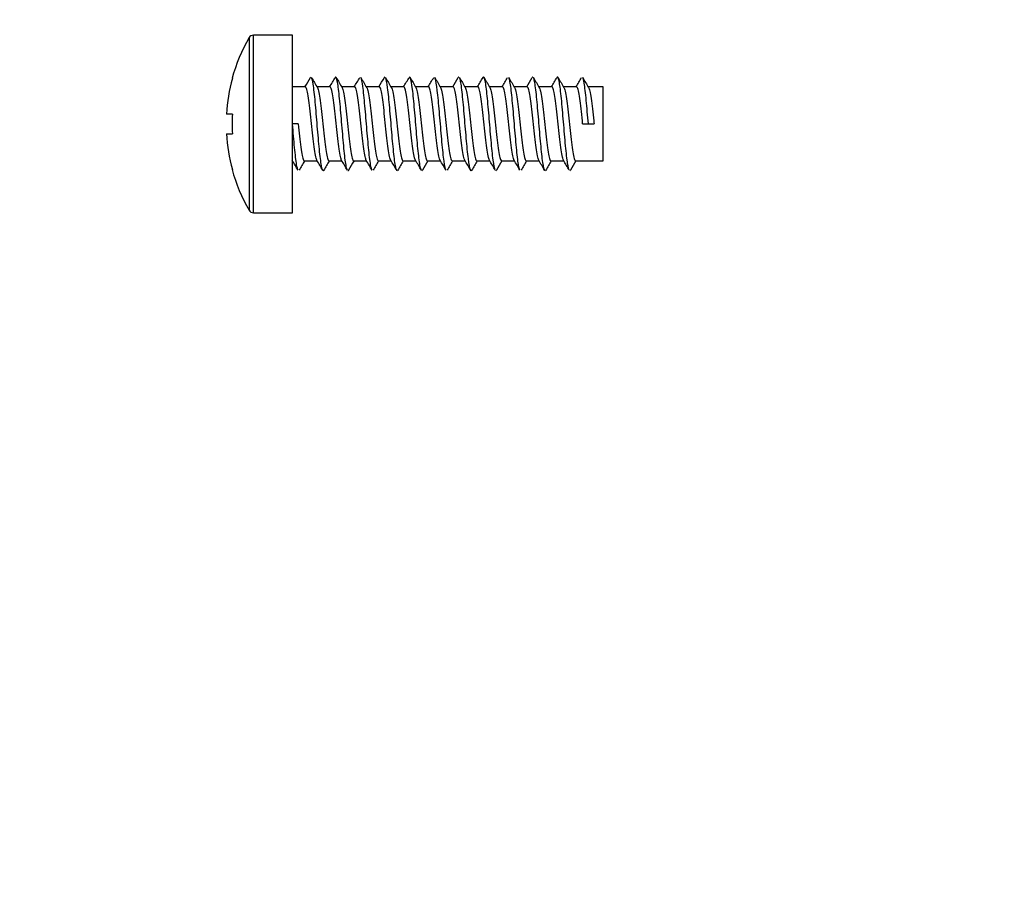
# Model space of a CAD drawing. Units: millimetres. Extents: x -323 to 1516, y 0 to 1781.
# Drawn here: x 463 to 503, y 555 to 590 of the extents above; entities that cross this region are included whole.
import ezdxf
from ezdxf import colors
from ezdxf.entities.mleader import LeaderData, LeaderLine
from ezdxf.math import Vec2, Vec3

# ---------------------------------------------------------------- set-up
doc = ezdxf.new("R2010")
doc.units = ezdxf.units.MM
doc.layers.add('DV1_Défaut', color=7, linetype='Continuous')
doc.layers.add('Défaut', color=7, linetype='Continuous')

# ---------------------------------------------------------------- blocks, each defined once
blk = doc.blocks.new('_DOT')
at = {"color": 0}
blk.add_line((0, 0), (-1, 0), dxfattribs=at)
at = {"color": 0, "const_width": 0.333}
blk.add_lwpolyline([(-0.1665, 0, 1), (0.1665, 0, 1)], format="xyb", close=True, dxfattribs=at)
blk = doc.blocks.new('SE')
at = {"layer": 'DV1_Défaut', "color": 7, "linetype": 'Continuous'}
for p, q in [((472.164, 589.398), (472.164, 582.397)), ((472.337, 582.298), (472.337, 589.498)), ((473.923, 589.498), (472.337, 589.498)), ((473.923, 582.298), (473.923, 589.498)), ((471.484, 587.748), (471.473, 587.748)), ((474.443, 587.398), (473.923, 587.398)), ((475.443, 587.398), (474.918, 587.398)), ((476.443, 587.398), (475.918, 587.398)), ((477.443, 587.398), (476.918, 587.398)), ((478.443, 587.398), (477.918, 587.398)), ((479.443, 587.398), (478.918, 587.398)), ((480.444, 587.398), (479.918, 587.398)), ((481.443, 587.398), (480.918, 587.398)), ((482.444, 587.398), (481.918, 587.398)), ((483.443, 587.398), (482.918, 587.398)), ((484.444, 587.398), (483.918, 587.398)), ((485.443, 587.398), (484.918, 587.398)), ((486.523, 587.398), (485.918, 587.398)), ((486.523, 584.398), (486.523, 587.398)), ((471.484, 586.298), (471.246, 586.298)), ((474.154, 585.898), (473.923, 585.898)), ((485.693, 585.898), (485.923, 585.898)), ((485.923, 585.898), (486.154, 585.898)), ((471.246, 585.498), (471.484, 585.498)), ((473.923, 584.398), (473.929, 584.398)), ((474.403, 584.398), (474.929, 584.398)), ((475.403, 584.398), (475.929, 584.398)), ((476.404, 584.398), (476.929, 584.398)), ((477.403, 584.398), (477.929, 584.398)), ((478.404, 584.398), (478.929, 584.398)), ((479.403, 584.398), (479.929, 584.398)), ((480.403, 584.398), (480.929, 584.398)), ((481.403, 584.398), (481.929, 584.398)), ((482.403, 584.398), (482.929, 584.398)), ((483.403, 584.398), (483.929, 584.398)), ((484.403, 584.398), (484.929, 584.398)), ((485.403, 584.398), (486.523, 584.398)), ((471.484, 584.048), (471.473, 584.048)), ((472.337, 582.298), (473.923, 582.298))]:
    blk.add_line(p, q, dxfattribs=at)
for centre, radius, start, end in [((478.203, 585.898), 6.98, 149.9024, 164.6305), ((472.337, 589.298), 0.2, 90, 149.9024), ((478.203, 585.898), 6.969, 164.6046, 176.7094), ((335.987, 668.168), 160.282, 329.73967, 329.89621), ((612.583, 668.041), 159.546, 210.20405, 210.37357), ((323.932, 675.768), 175.388, 329.74438, 329.88812), ((629.621, 677.404), 178.117, 210.21063, 210.36266), ((327.469, 674.302), 172.457, 329.74047, 329.8866), ((634.857, 679.878), 183.023, 210.21267, 210.36031), ((336.502, 669.633), 163.166, 329.73509, 329.88887), ((619.36, 670.253), 163.924, 210.20806, 210.37305), ((320.484, 679.533), 182.854, 329.74323, 329.88128), ((634.274, 678.395), 180.045, 210.21864, 210.36901), ((328.011, 675.737), 175.303, 329.74014, 329.88391), ((641.295, 681.918), 187.02, 210.22273, 210.36718), ((338.92, 669.964), 163.835, 329.7376, 329.8907), ((623.244, 670.794), 164.959, 210.21595, 210.37987), ((320.536, 681.23), 186.255, 329.74947, 329.88511), ((632.553, 675.649), 174.583, 210.21994, 210.37501), ((326.757, 678.183), 180.21, 329.75012, 329.89025), ((638.108, 678.304), 179.856, 210.22019, 210.37038), ((346.135, 667.486), 158.946, 329.7433, 329.90103), ((624.644, 669.85), 163.102, 210.21231, 210.37812), ((331.578, 676.534), 176.942, 329.75117, 329.89379), ((635.142, 675.391), 174.098, 210.21431, 210.36983), ((335.051, 675.106), 174.086, 329.74707, 329.89205), ((638.637, 676.829), 176.978, 210.21026, 210.36295), ((478.203, 585.898), 6.73, 176.5928, 183.4072), ((478.203, 585.898), 6.969, 183.2906, 195.3954), ((322.114, 495.864), 175.744, 30.10606, 30.25968), ((625.793, 495.741), 175.427, 149.64371, 149.7878), ((325.682, 497.338), 172.783, 30.11007, 30.26663), ((629.192, 494.351), 178.199, 149.64776, 149.78958), ((336.034, 502.771), 161.968, 30.10811, 30.27491), ((614.539, 503.492), 160.072, 149.63992, 149.79679), ((322.649, 494.398), 178.612, 30.11601, 30.2671), ((634.181, 492.597), 181.665, 149.64671, 149.78592), ((328.262, 497.076), 173.278, 30.1157, 30.27178), ((640.283, 489.607), 187.578, 149.646, 149.78088), ((337.444, 501.837), 163.812, 30.11172, 30.27663), ((621.767, 500.996), 164.982, 149.63418, 149.78644), ((319.518, 490.832), 185.705, 30.11853, 30.26385), ((632.819, 495.116), 176.628, 149.63675, 149.77964), ((326.589, 494.369), 178.679, 30.11435, 30.26572), ((640.305, 491.328), 184.139, 149.6398, 149.77709), ((341.351, 502.39), 162.749, 30.10377, 30.26978), ((624.182, 501.33), 164.309, 149.63172, 149.78466), ((325.967, 492.87), 181.699, 30.10843, 30.257), ((633.344, 496.567), 173.758, 149.63711, 149.78237), ((331.266, 495.37), 176.725, 30.10635, 30.25944), ((636.806, 495.138), 176.606, 149.64099, 149.78394), ((348.075, 504.561), 158.439, 30.09984, 30.27037), ((624.681, 502.811), 161.403, 149.63632, 149.79201), ((478.203, 585.898), 6.98, 195.3695, 210.0976), ((472.337, 582.498), 0.2, 210.0976, 270)]:
    blk.add_arc(centre, radius, start, end, dxfattribs=at)
for points in [[(474.673, 587.798), (474.665, 587.798), (474.657, 587.79), (474.649, 587.775)], [(477.673, 587.797), (477.665, 587.797), (477.657, 587.79), (477.649, 587.775)], [(480.673, 587.797), (480.665, 587.797), (480.657, 587.79), (480.648, 587.775)], [(479.197, 584.02), (479.189, 584.005), (479.181, 583.998), (479.173, 583.998)], [(482.197, 584.02), (482.189, 584.006), (482.181, 583.998), (482.173, 583.998)], [(485.197, 584.02), (485.189, 584.005), (485.181, 583.998), (485.173, 583.998)]]:
    blk.add_open_spline(points, degree=3, dxfattribs=at)
for points, knots in [([(475.197, 584.019), (475.192, 584.01), (475.159, 583.97), (475.098, 584.126), (475.014, 584.822), (474.93, 585.81), (474.846, 586.823), (474.769, 587.525), (474.719, 587.735), (474.697, 587.775)], [0, 0, 0, 0, 0.029926, 0.198047, 0.366168, 0.53429, 0.702411, 0.870532, 1, 1, 1, 1]), ([(476.149, 584.02), (476.134, 584.047), (476.091, 584.193), (476.021, 584.749), (475.937, 585.723), (475.853, 586.744), (475.769, 587.536), (475.701, 587.816), (475.661, 587.798), (475.649, 587.776)], [0, 0, 0, 0, 0.087713, 0.25572, 0.423726, 0.591732, 0.759738, 0.927745, 1, 1, 1, 1]), ([(477.149, 584.019), (477.137, 584.041), (477.096, 584.168), (477.028, 584.679), (476.944, 585.636), (476.86, 586.664), (476.778, 587.47), (476.723, 587.73), (476.697, 587.777)], [0, 0, 0, 0, 0.08275, 0.268113, 0.453477, 0.638841, 0.824205, 1, 1, 1, 1]), ([(478.196, 584.018), (478.171, 583.973), (478.117, 584.037), (478.035, 584.611), (477.951, 585.55), (477.867, 586.583), (477.783, 587.43), (477.727, 587.72), (477.698, 587.774), (477.698, 587.775)], [0, 0, 0, 0, 0.155669, 0.323898, 0.492127, 0.660356, 0.828586, 0.996815, 1, 1, 1, 1]), ([(479.148, 584.02), (479.141, 584.034), (479.105, 584.129), (479.042, 584.546), (478.958, 585.464), (478.874, 586.5), (478.79, 587.373), (478.715, 587.794), (478.668, 587.81), (478.649, 587.777)], [0, 0, 0, 0, 0.045462, 0.213612, 0.381763, 0.549914, 0.718065, 0.886216, 1, 1, 1, 1]), ([(480.149, 584.019), (480.144, 584.028), (480.11, 584.108), (480.049, 584.483), (479.965, 585.379), (479.881, 586.416), (479.797, 587.313), (479.736, 587.688), (479.702, 587.767), (479.696, 587.777)], [0, 0, 0, 0, 0.036867, 0.222078, 0.407289, 0.5925, 0.777711, 0.962922, 1, 1, 1, 1]), ([(481.196, 584.019), (481.178, 583.986), (481.131, 584.002), (481.056, 584.423), (480.972, 585.295), (480.888, 586.331), (480.804, 587.25), (480.741, 587.667), (480.705, 587.761), (480.697, 587.775)], [0, 0, 0, 0, 0.11359, 0.281737, 0.449884, 0.618031, 0.786178, 0.954326, 1, 1, 1, 1]), ([(482.148, 584.021), (482.148, 584.022), (482.119, 584.076), (482.063, 584.365), (481.979, 585.213), (481.895, 586.246), (481.811, 587.184), (481.729, 587.759), (481.675, 587.822), (481.649, 587.777)], [0, 0, 0, 0, 0.002971, 0.171204, 0.339437, 0.50767, 0.675903, 0.844136, 1, 1, 1, 1]), ([(483.149, 584.019), (483.123, 584.066), (483.068, 584.326), (482.986, 585.131), (482.902, 586.159), (482.818, 587.116), (482.75, 587.627), (482.709, 587.754), (482.697, 587.776)], [0, 0, 0, 0, 0.175584, 0.3609478, 0.5463117, 0.7316756, 0.9170395, 1, 1, 1, 1]), ([(483.673, 587.798), (483.668, 587.798), (483.659, 587.793), (483.651, 587.78), (483.648, 587.775)], [0, 0, 0, 0, 0.635495, 1, 1, 1, 1]), ([(484.197, 584.019), (484.185, 583.998), (484.145, 583.979), (484.077, 584.26), (483.993, 585.051), (483.909, 586.072), (483.825, 587.046), (483.754, 587.603), (483.712, 587.749), (483.697, 587.775)], [0, 0, 0, 0, 0.072062, 0.240065, 0.408067, 0.57607, 0.744072, 0.912075, 1, 1, 1, 1]), ([(485.148, 584.021), (485.127, 584.061), (485.077, 584.27), (485, 584.973), (484.916, 585.985), (484.832, 586.974), (484.748, 587.67), (484.687, 587.826), (484.654, 587.785), (484.649, 587.776)], [0, 0, 0, 0, 0.129257, 0.297382, 0.465507, 0.633632, 0.801757, 0.969882, 1, 1, 1, 1]), ([(485.923, 585.898), (485.895, 586.232), (485.839, 586.899), (485.764, 587.555), (485.716, 587.742), (485.697, 587.776)], [0, 0, 0, 0, 0.370922, 0.741844, 1, 1, 1, 1]), ([(474.915, 584.422), (474.908, 584.433), (474.901, 584.449), (474.894, 584.469), (474.876, 584.521), (474.858, 584.601), (474.84, 584.703), (474.822, 584.805), (474.804, 584.932), (474.786, 585.073), (474.768, 585.214), (474.75, 585.373), (474.732, 585.537), (474.714, 585.701), (474.696, 585.874), (474.678, 586.042), (474.66, 586.21), (474.642, 586.378), (474.624, 586.531), (474.606, 586.684), (474.588, 586.827), (474.57, 586.947), (474.552, 587.068), (474.534, 587.17), (474.516, 587.244), (474.498, 587.319), (474.48, 587.368), (474.462, 587.387), (474.456, 587.394), (474.45, 587.398), (474.443, 587.398)], [0, 0, 0, 0, 0.044388, 0.044388, 0.044388, 0.158914, 0.158914, 0.158914, 0.273444, 0.273444, 0.273444, 0.387977, 0.387977, 0.387977, 0.502503, 0.502503, 0.502503, 0.617034, 0.617034, 0.617034, 0.731565, 0.731565, 0.731565, 0.846092, 0.846092, 0.846092, 0.960623, 0.960623, 0.960623, 1, 1, 1, 1]), ([(474.933, 587.373), (474.943, 587.355), (474.953, 587.328), (474.963, 587.293), (474.981, 587.23), (475, 587.14), (475.017, 587.029), (475.035, 586.919), (475.053, 586.784), (475.071, 586.637), (475.089, 586.49), (475.107, 586.327), (475.125, 586.161), (475.143, 585.995), (475.162, 585.821), (475.179, 585.654), (475.197, 585.488), (475.215, 585.324), (475.233, 585.176), (475.251, 585.028), (475.269, 584.892), (475.287, 584.779), (475.305, 584.667), (475.324, 584.575), (475.341, 584.51), (475.359, 584.446), (475.377, 584.408), (475.395, 584.4), (475.398, 584.398), (475.401, 584.398), (475.403, 584.398)], [0, 0, 0, 0, 0.065537, 0.065537, 0.065537, 0.180227, 0.180227, 0.180227, 0.294921, 0.294921, 0.294921, 0.409617, 0.409617, 0.409617, 0.524308, 0.524308, 0.524308, 0.639003, 0.639003, 0.639003, 0.753697, 0.753697, 0.753697, 0.868388, 0.868388, 0.868388, 0.983084, 0.983084, 0.983084, 1, 1, 1, 1]), ([(475.915, 584.422), (475.899, 584.449), (475.882, 584.5), (475.866, 584.572), (475.848, 584.651), (475.83, 584.757), (475.812, 584.881), (475.794, 585.005), (475.776, 585.151), (475.758, 585.306), (475.74, 585.461), (475.722, 585.63), (475.704, 585.798), (475.686, 585.967), (475.668, 586.139), (475.65, 586.302), (475.632, 586.464), (475.614, 586.621), (475.596, 586.76), (475.578, 586.898), (475.56, 587.021), (475.542, 587.119), (475.524, 587.217), (475.506, 587.293), (475.488, 587.339), (475.473, 587.378), (475.458, 587.398), (475.443, 587.398)], [0, 0, 0, 0, 0.103974, 0.103974, 0.103974, 0.218439, 0.218439, 0.218439, 0.3329, 0.3329, 0.3329, 0.447362, 0.447362, 0.447362, 0.561828, 0.561828, 0.561828, 0.676287, 0.676287, 0.676287, 0.79075, 0.79075, 0.79075, 0.905216, 0.905216, 0.905216, 1, 1, 1, 1]), ([(475.932, 587.374), (475.933, 587.372), (475.934, 587.37), (475.935, 587.368), (475.953, 587.334), (475.971, 587.271), (475.989, 587.185), (476.007, 587.098), (476.025, 586.985), (476.043, 586.855), (476.061, 586.725), (476.08, 586.574), (476.097, 586.416), (476.115, 586.257), (476.133, 586.087), (476.151, 585.918), (476.169, 585.749), (476.187, 585.577), (476.205, 585.417), (476.223, 585.257), (476.242, 585.105), (476.259, 584.972), (476.277, 584.839), (476.295, 584.722), (476.313, 584.632), (476.331, 584.541), (476.349, 584.474), (476.367, 584.436), (476.379, 584.411), (476.391, 584.398), (476.404, 584.398)], [0, 0, 0, 0, 0.00732, 0.00732, 0.00732, 0.121804, 0.121804, 0.121804, 0.236289, 0.236289, 0.236289, 0.350769, 0.350769, 0.350769, 0.465254, 0.465254, 0.465254, 0.579737, 0.579737, 0.579737, 0.694218, 0.694218, 0.694218, 0.808704, 0.808704, 0.808704, 0.923184, 0.923184, 0.923184, 1, 1, 1, 1]), ([(476.916, 584.421), (476.908, 584.434), (476.9, 584.452), (476.892, 584.476), (476.874, 584.529), (476.856, 584.611), (476.838, 584.715), (476.82, 584.819), (476.802, 584.948), (476.784, 585.09), (476.766, 585.232), (476.748, 585.392), (476.73, 585.557), (476.712, 585.721), (476.694, 585.894), (476.676, 586.062), (476.658, 586.23), (476.64, 586.397), (476.622, 586.549), (476.604, 586.701), (476.586, 586.842), (476.568, 586.962), (476.55, 587.081), (476.532, 587.18), (476.514, 587.253), (476.496, 587.325), (476.478, 587.372), (476.46, 587.39), (476.454, 587.395), (476.449, 587.398), (476.444, 587.398)], [0, 0, 0, 0, 0.050068, 0.050068, 0.050068, 0.164459, 0.164459, 0.164459, 0.278846, 0.278846, 0.278846, 0.393237, 0.393237, 0.393237, 0.507626, 0.507626, 0.507626, 0.622014, 0.622014, 0.622014, 0.736406, 0.736406, 0.736406, 0.850793, 0.850793, 0.850793, 0.965182, 0.965182, 0.965182, 1, 1, 1, 1]), ([(476.931, 587.375), (476.941, 587.359), (476.951, 587.334), (476.961, 587.3), (476.979, 587.24), (476.998, 587.152), (477.015, 587.042), (477.033, 586.933), (477.051, 586.8), (477.069, 586.655), (477.087, 586.509), (477.105, 586.346), (477.123, 586.18), (477.141, 586.015), (477.159, 585.841), (477.177, 585.674), (477.195, 585.507), (477.213, 585.342), (477.231, 585.193), (477.249, 585.044), (477.267, 584.907), (477.285, 584.793), (477.303, 584.678), (477.321, 584.584), (477.339, 584.518), (477.357, 584.452), (477.375, 584.412), (477.393, 584.401), (477.397, 584.399), (477.4, 584.398), (477.403, 584.398)], [0, 0, 0, 0, 0.064298, 0.064298, 0.064298, 0.178595, 0.178595, 0.178595, 0.292895, 0.292895, 0.292895, 0.407191, 0.407191, 0.407191, 0.521488, 0.521488, 0.521488, 0.635789, 0.635789, 0.635789, 0.750084, 0.750084, 0.750084, 0.864382, 0.864382, 0.864382, 0.978683, 0.978683, 0.978683, 1, 1, 1, 1]), ([(477.916, 584.42), (477.899, 584.449), (477.881, 584.504), (477.864, 584.581), (477.846, 584.662), (477.828, 584.77), (477.81, 584.895), (477.792, 585.021), (477.774, 585.168), (477.756, 585.324), (477.738, 585.48), (477.72, 585.649), (477.702, 585.818), (477.684, 585.987), (477.666, 586.159), (477.648, 586.321), (477.63, 586.483), (477.612, 586.639), (477.594, 586.776), (477.576, 586.913), (477.558, 587.034), (477.54, 587.13), (477.522, 587.227), (477.504, 587.3), (477.486, 587.345), (477.472, 587.38), (477.457, 587.398), (477.443, 587.398)], [0, 0, 0, 0, 0.109739, 0.109739, 0.109739, 0.224037, 0.224037, 0.224037, 0.338338, 0.338338, 0.338338, 0.452632, 0.452632, 0.452632, 0.566931, 0.566931, 0.566931, 0.68123, 0.68123, 0.68123, 0.795525, 0.795525, 0.795525, 0.909824, 0.909824, 0.909824, 1, 1, 1, 1]), ([(477.933, 587.371), (477.951, 587.34), (477.969, 587.279), (477.987, 587.195), (478.005, 587.11), (478.023, 586.999), (478.041, 586.87), (478.059, 586.741), (478.077, 586.592), (478.095, 586.434), (478.113, 586.277), (478.131, 586.106), (478.149, 585.938), (478.167, 585.769), (478.185, 585.597), (478.203, 585.436), (478.221, 585.276), (478.239, 585.122), (478.257, 584.988), (478.275, 584.853), (478.293, 584.735), (478.311, 584.643), (478.329, 584.55), (478.347, 584.481), (478.365, 584.441), (478.378, 584.412), (478.391, 584.398), (478.404, 584.398)], [0, 0, 0, 0, 0.114427, 0.114427, 0.114427, 0.2292781, 0.2292781, 0.2292781, 0.3441328, 0.3441328, 0.3441328, 0.4589906, 0.4589906, 0.4589906, 0.5738418, 0.5738418, 0.5738418, 0.6886974, 0.6886974, 0.6886974, 0.8035539, 0.8035539, 0.8035539, 0.9184056, 0.9184056, 0.9184056, 1, 1, 1, 1]), ([(478.914, 584.423), (478.906, 584.437), (478.898, 584.457), (478.89, 584.482), (478.872, 584.538), (478.854, 584.622), (478.836, 584.728), (478.818, 584.833), (478.8, 584.963), (478.782, 585.107), (478.764, 585.25), (478.746, 585.411), (478.728, 585.576), (478.71, 585.741), (478.692, 585.914), (478.674, 586.082), (478.656, 586.249), (478.638, 586.416), (478.62, 586.567), (478.602, 586.718), (478.584, 586.858), (478.566, 586.975), (478.548, 587.093), (478.53, 587.191), (478.512, 587.261), (478.494, 587.332), (478.476, 587.376), (478.458, 587.392), (478.453, 587.396), (478.448, 587.398), (478.444, 587.398)], [0, 0, 0, 0, 0.051602, 0.051602, 0.051602, 0.166354, 0.166354, 0.166354, 0.2811, 0.2811, 0.2811, 0.395849, 0.395849, 0.395849, 0.510601, 0.510601, 0.510601, 0.625346, 0.625346, 0.625346, 0.740096, 0.740096, 0.740096, 0.854848, 0.854848, 0.854848, 0.969593, 0.969593, 0.969593, 1, 1, 1, 1]), ([(478.932, 587.374), (478.941, 587.359), (478.95, 587.336), (478.959, 587.307), (478.977, 587.249), (478.995, 587.163), (479.013, 587.055), (479.031, 586.948), (479.049, 586.816), (479.067, 586.672), (479.085, 586.527), (479.103, 586.365), (479.121, 586.2), (479.139, 586.035), (479.157, 585.861), (479.175, 585.694), (479.193, 585.527), (479.211, 585.361), (479.229, 585.211), (479.247, 585.061), (479.265, 584.922), (479.283, 584.806), (479.301, 584.69), (479.319, 584.594), (479.337, 584.526), (479.355, 584.458), (479.373, 584.415), (479.391, 584.402), (479.395, 584.399), (479.399, 584.398), (479.403, 584.398)], [0, 0, 0, 0, 0.058255, 0.058255, 0.058255, 0.172744, 0.172744, 0.172744, 0.287234, 0.287234, 0.287234, 0.40172, 0.40172, 0.40172, 0.51621, 0.51621, 0.51621, 0.630698, 0.630698, 0.630698, 0.745184, 0.745184, 0.745184, 0.859675, 0.859675, 0.859675, 0.974161, 0.974161, 0.974161, 1, 1, 1, 1]), ([(479.915, 584.421), (479.897, 584.451), (479.88, 584.509), (479.862, 584.591), (479.844, 584.674), (479.826, 584.783), (479.808, 584.91), (479.79, 585.038), (479.772, 585.186), (479.754, 585.342), (479.736, 585.499), (479.718, 585.669), (479.7, 585.838), (479.682, 586.007), (479.664, 586.179), (479.646, 586.34), (479.628, 586.501), (479.61, 586.656), (479.592, 586.792), (479.574, 586.927), (479.556, 587.047), (479.538, 587.142), (479.52, 587.236), (479.502, 587.307), (479.484, 587.35), (479.47, 587.382), (479.457, 587.398), (479.443, 587.398)], [0, 0, 0, 0, 0.113301, 0.113301, 0.113301, 0.227716, 0.227716, 0.227716, 0.342135, 0.342135, 0.342135, 0.45655, 0.45655, 0.45655, 0.570966, 0.570966, 0.570966, 0.685385, 0.685385, 0.685385, 0.799799, 0.799799, 0.799799, 0.914216, 0.914216, 0.914216, 1, 1, 1, 1]), ([(479.932, 587.374), (479.949, 587.345), (479.967, 587.287), (479.985, 587.205), (480.003, 587.122), (480.021, 587.012), (480.039, 586.885), (480.057, 586.758), (480.075, 586.61), (480.093, 586.453), (480.111, 586.296), (480.129, 586.126), (480.147, 585.958), (480.165, 585.789), (480.183, 585.617), (480.201, 585.455), (480.219, 585.294), (480.237, 585.139), (480.255, 585.004), (480.273, 584.868), (480.291, 584.748), (480.309, 584.654), (480.327, 584.559), (480.345, 584.488), (480.363, 584.446), (480.377, 584.414), (480.39, 584.398), (480.403, 584.398)], [0, 0, 0, 0, 0.113525, 0.113525, 0.113525, 0.227911, 0.227911, 0.227911, 0.342301, 0.342301, 0.342301, 0.456687, 0.456687, 0.456687, 0.571074, 0.571074, 0.571074, 0.685465, 0.685465, 0.685465, 0.799849, 0.799849, 0.799849, 0.914237, 0.914237, 0.914237, 1, 1, 1, 1]), ([(480.915, 584.422), (480.906, 584.437), (480.897, 584.459), (480.888, 584.489), (480.87, 584.547), (480.852, 584.633), (480.834, 584.74), (480.816, 584.848), (480.798, 584.979), (480.78, 585.124), (480.762, 585.268), (480.744, 585.43), (480.726, 585.595), (480.708, 585.761), (480.69, 585.934), (480.672, 586.102), (480.654, 586.269), (480.636, 586.435), (480.618, 586.585), (480.6, 586.735), (480.582, 586.873), (480.564, 586.989), (480.546, 587.105), (480.528, 587.201), (480.51, 587.269), (480.492, 587.338), (480.474, 587.38), (480.456, 587.393), (480.452, 587.396), (480.448, 587.398), (480.444, 587.398)], [0, 0, 0, 0, 0.057998, 0.057998, 0.057998, 0.172519, 0.172519, 0.172519, 0.287041, 0.287041, 0.287041, 0.401557, 0.401557, 0.401557, 0.516078, 0.516078, 0.516078, 0.630598, 0.630598, 0.630598, 0.745115, 0.745115, 0.745115, 0.859637, 0.859637, 0.859637, 0.974155, 0.974155, 0.974155, 1, 1, 1, 1]), ([(480.933, 587.372), (480.941, 587.358), (480.949, 587.339), (480.957, 587.313), (480.975, 587.258), (480.993, 587.173), (481.011, 587.068), (481.029, 586.962), (481.047, 586.832), (481.065, 586.689), (481.083, 586.545), (481.101, 586.384), (481.119, 586.22), (481.137, 586.055), (481.155, 585.881), (481.173, 585.714), (481.191, 585.546), (481.209, 585.38), (481.227, 585.229), (481.245, 585.078), (481.263, 584.937), (481.281, 584.82), (481.299, 584.703), (481.317, 584.605), (481.335, 584.534), (481.353, 584.464), (481.371, 584.419), (481.389, 584.404), (481.394, 584.4), (481.398, 584.398), (481.403, 584.398)], [0, 0, 0, 0, 0.0518499, 0.0518499, 0.0518499, 0.1665715, 0.1665715, 0.1665715, 0.2812873, 0.2812873, 0.2812873, 0.3960059, 0.3960059, 0.3960059, 0.510728, 0.510728, 0.510728, 0.6254434, 0.6254434, 0.6254434, 0.7401629, 0.7401629, 0.7401629, 0.8548845, 0.8548845, 0.8548845, 0.9696002, 0.9696002, 0.9696002, 1, 1, 1, 1]), ([(481.913, 584.424), (481.895, 584.456), (481.878, 584.516), (481.86, 584.601), (481.842, 584.686), (481.824, 584.797), (481.806, 584.925), (481.788, 585.054), (481.77, 585.203), (481.752, 585.361), (481.734, 585.519), (481.716, 585.689), (481.698, 585.858), (481.68, 586.027), (481.662, 586.198), (481.644, 586.359), (481.626, 586.52), (481.608, 586.674), (481.59, 586.808), (481.572, 586.942), (481.554, 587.06), (481.536, 587.153), (481.518, 587.245), (481.499, 587.314), (481.482, 587.355), (481.469, 587.383), (481.456, 587.398), (481.443, 587.398)], [0, 0, 0, 0, 0.114193, 0.114193, 0.114193, 0.229075, 0.229075, 0.229075, 0.34396, 0.34396, 0.34396, 0.458848, 0.458848, 0.458848, 0.57373, 0.57373, 0.57373, 0.688616, 0.688616, 0.688616, 0.803503, 0.803503, 0.803503, 0.918385, 0.918385, 0.918385, 1, 1, 1, 1]), ([(481.931, 587.375), (481.948, 587.347), (481.966, 587.292), (481.983, 587.214), (482.001, 587.133), (482.019, 587.026), (482.037, 586.9), (482.055, 586.774), (482.073, 586.627), (482.091, 586.471), (482.109, 586.315), (482.127, 586.146), (482.145, 585.978), (482.163, 585.809), (482.181, 585.636), (482.199, 585.474), (482.217, 585.313), (482.235, 585.157), (482.253, 585.02), (482.271, 584.883), (482.289, 584.761), (482.307, 584.665), (482.325, 584.569), (482.343, 584.495), (482.361, 584.451), (482.375, 584.416), (482.389, 584.398), (482.404, 584.398)], [0, 0, 0, 0, 0.109978, 0.109978, 0.109978, 0.224245, 0.224245, 0.224245, 0.338515, 0.338515, 0.338515, 0.452778, 0.452778, 0.452778, 0.567046, 0.567046, 0.567046, 0.681314, 0.681314, 0.681314, 0.795578, 0.795578, 0.795578, 0.909847, 0.909847, 0.909847, 1, 1, 1, 1]), ([(482.916, 584.42), (482.906, 584.437), (482.896, 584.462), (482.886, 584.496), (482.868, 584.556), (482.849, 584.644), (482.832, 584.753), (482.814, 584.862), (482.796, 584.995), (482.778, 585.141), (482.76, 585.287), (482.742, 585.449), (482.724, 585.615), (482.706, 585.781), (482.687, 585.954), (482.67, 586.121), (482.652, 586.288), (482.634, 586.453), (482.616, 586.602), (482.598, 586.751), (482.579, 586.889), (482.562, 587.003), (482.544, 587.117), (482.526, 587.211), (482.508, 587.277), (482.49, 587.344), (482.472, 587.384), (482.454, 587.395), (482.45, 587.397), (482.447, 587.398), (482.444, 587.398)], [0, 0, 0, 0, 0.064063, 0.064063, 0.064063, 0.178389, 0.178389, 0.178389, 0.292718, 0.292718, 0.292718, 0.407042, 0.407042, 0.407042, 0.521368, 0.521368, 0.521368, 0.635698, 0.635698, 0.635698, 0.750021, 0.750021, 0.750021, 0.864348, 0.864348, 0.864348, 0.978678, 0.978678, 0.978678, 1, 1, 1, 1]), ([(482.931, 587.375), (482.939, 587.362), (482.947, 587.344), (482.955, 587.32), (482.973, 587.266), (482.991, 587.184), (483.009, 587.08), (483.027, 586.976), (483.045, 586.848), (483.063, 586.706), (483.081, 586.563), (483.099, 586.403), (483.117, 586.239), (483.135, 586.075), (483.153, 585.901), (483.171, 585.733), (483.189, 585.566), (483.207, 585.399), (483.225, 585.247), (483.243, 585.094), (483.261, 584.953), (483.279, 584.834), (483.297, 584.715), (483.315, 584.615), (483.333, 584.543), (483.351, 584.47), (483.369, 584.423), (483.387, 584.406), (483.392, 584.401), (483.398, 584.398), (483.403, 584.398)], [0, 0, 0, 0, 0.050304, 0.050304, 0.050304, 0.164667, 0.164667, 0.164667, 0.279025, 0.279025, 0.279025, 0.393388, 0.393388, 0.393388, 0.507748, 0.507748, 0.507748, 0.622108, 0.622108, 0.622108, 0.736471, 0.736471, 0.736471, 0.85083, 0.85083, 0.85083, 0.96519, 0.96519, 0.96519, 1, 1, 1, 1]), ([(483.915, 584.422), (483.914, 584.424), (483.913, 584.426), (483.912, 584.428), (483.894, 584.461), (483.876, 584.524), (483.858, 584.611), (483.839, 584.698), (483.822, 584.811), (483.804, 584.941), (483.786, 585.071), (483.767, 585.221), (483.75, 585.38), (483.732, 585.538), (483.714, 585.709), (483.696, 585.878), (483.678, 586.047), (483.66, 586.218), (483.642, 586.378), (483.624, 586.538), (483.605, 586.691), (483.588, 586.824), (483.57, 586.956), (483.552, 587.073), (483.534, 587.164), (483.516, 587.254), (483.497, 587.321), (483.48, 587.359), (483.468, 587.385), (483.455, 587.398), (483.443, 587.398)], [0, 0, 0, 0, 0.007056, 0.007056, 0.007056, 0.121571, 0.121571, 0.121571, 0.236086, 0.236086, 0.236086, 0.350597, 0.350597, 0.350597, 0.465112, 0.465112, 0.465112, 0.579625, 0.579625, 0.579625, 0.694137, 0.694137, 0.694137, 0.808653, 0.808653, 0.808653, 0.923164, 0.923164, 0.923164, 1, 1, 1, 1]), ([(483.932, 587.374), (483.948, 587.347), (483.965, 587.296), (483.981, 587.224), (483.999, 587.145), (484.017, 587.039), (484.035, 586.915), (484.053, 586.791), (484.071, 586.645), (484.089, 586.49), (484.107, 586.335), (484.125, 586.166), (484.143, 585.997), (484.161, 585.829), (484.179, 585.656), (484.197, 585.494), (484.215, 585.331), (484.233, 585.174), (484.251, 585.036), (484.269, 584.898), (484.287, 584.774), (484.305, 584.676), (484.323, 584.578), (484.341, 584.503), (484.359, 584.456), (484.374, 584.418), (484.389, 584.398), (484.404, 584.398)], [0, 0, 0, 0, 0.104205, 0.104205, 0.104205, 0.218641, 0.218641, 0.218641, 0.333071, 0.333071, 0.333071, 0.447504, 0.447504, 0.447504, 0.56194, 0.56194, 0.56194, 0.67637, 0.67637, 0.67637, 0.790803, 0.790803, 0.790803, 0.905239, 0.905239, 0.905239, 1, 1, 1, 1]), ([(484.914, 584.423), (484.904, 584.441), (484.894, 584.468), (484.884, 584.503), (484.866, 584.565), (484.847, 584.655), (484.83, 584.766), (484.812, 584.877), (484.793, 585.011), (484.775, 585.158), (484.757, 585.305), (484.74, 585.468), (484.722, 585.635), (484.704, 585.801), (484.685, 585.974), (484.668, 586.141), (484.65, 586.308), (484.631, 586.472), (484.613, 586.62), (484.595, 586.768), (484.578, 586.904), (484.56, 587.016), (484.542, 587.129), (484.523, 587.221), (484.505, 587.285), (484.488, 587.349), (484.47, 587.387), (484.452, 587.396), (484.449, 587.397), (484.446, 587.398), (484.444, 587.398)], [0, 0, 0, 0, 0.0652925, 0.0652925, 0.0652925, 0.1800126, 0.1800126, 0.1800126, 0.2947368, 0.2947368, 0.2947368, 0.4094631, 0.4094631, 0.4094631, 0.5241836, 0.5241836, 0.5241836, 0.6389086, 0.6389086, 0.6389086, 0.7536331, 0.7536331, 0.7536331, 0.8683542, 0.8683542, 0.8683542, 0.9830798, 0.9830798, 0.9830798, 1, 1, 1, 1]), ([(484.932, 587.374), (484.939, 587.362), (484.946, 587.346), (484.953, 587.326), (484.971, 587.275), (484.989, 587.194), (485.007, 587.092), (485.025, 586.99), (485.043, 586.863), (485.061, 586.722), (485.079, 586.581), (485.097, 586.422), (485.115, 586.258), (485.133, 586.094), (485.151, 585.921), (485.169, 585.753), (485.187, 585.585), (485.205, 585.418), (485.223, 585.265), (485.241, 585.112), (485.259, 584.969), (485.277, 584.848), (485.295, 584.728), (485.313, 584.626), (485.331, 584.551), (485.349, 584.477), (485.367, 584.428), (485.385, 584.408), (485.391, 584.401), (485.397, 584.398), (485.403, 584.398)], [0, 0, 0, 0, 0.044647, 0.044647, 0.044647, 0.159142, 0.159142, 0.159142, 0.27364, 0.27364, 0.27364, 0.388142, 0.388142, 0.388142, 0.502637, 0.502637, 0.502637, 0.617136, 0.617136, 0.617136, 0.731637, 0.731637, 0.731637, 0.846132, 0.846132, 0.846132, 0.960633, 0.960633, 0.960633, 1, 1, 1, 1]), ([(485.693, 585.898), (485.675, 586.067), (485.658, 586.238), (485.64, 586.397), (485.622, 586.556), (485.603, 586.708), (485.585, 586.839), (485.568, 586.971), (485.549, 587.085), (485.531, 587.174), (485.513, 587.263), (485.496, 587.328), (485.478, 587.364), (485.466, 587.386), (485.455, 587.398), (485.443, 587.398)], [0, 0, 0, 0, 0.215892, 0.215892, 0.215892, 0.431807, 0.431807, 0.431807, 0.647738, 0.647738, 0.647738, 0.863663, 0.863663, 0.863663, 1, 1, 1, 1]), ([(485.93, 587.376), (485.946, 587.35), (485.963, 587.302), (485.979, 587.233), (485.997, 587.156), (486.015, 587.052), (486.033, 586.929), (486.051, 586.807), (486.069, 586.662), (486.087, 586.508), (486.104, 586.354), (486.123, 586.186), (486.141, 586.017), (486.145, 585.978), (486.149, 585.938), (486.154, 585.898)], [0, 0, 0, 0, 0.21642, 0.21642, 0.21642, 0.458787, 0.458787, 0.458787, 0.701154, 0.701154, 0.701154, 0.943501, 0.943501, 0.943501, 1, 1, 1, 1]), ([(474.149, 584.019), (474.13, 584.054), (474.082, 584.241), (474.007, 584.896), (473.951, 585.564), (473.923, 585.898)], [0, 0, 0, 0, 0.257842, 0.628921, 1, 1, 1, 1]), ([(474.154, 585.898), (474.172, 585.729), (474.189, 585.558), (474.207, 585.399), (474.225, 585.239), (474.244, 585.088), (474.261, 584.956), (474.279, 584.825), (474.298, 584.71), (474.316, 584.621), (474.333, 584.533), (474.351, 584.468), (474.369, 584.432), (474.381, 584.409), (474.392, 584.398), (474.404, 584.398)], [0, 0, 0, 0, 0.215892, 0.215892, 0.215892, 0.431807, 0.431807, 0.431807, 0.647738, 0.647738, 0.647738, 0.863663, 0.863663, 0.863663, 1, 1, 1, 1]), ([(476.198, 584.021), (476.195, 584.015), (476.186, 584.003), (476.178, 583.998), (476.173, 583.998)], [0, 0, 0, 0, 0.361757, 1, 1, 1, 1])]:
    blk.add_open_spline(points, degree=3, knots=knots, dxfattribs=at)

msp = doc.modelspace()

# ---------------------------------------------------------------- block references
at = {"layer": 'Défaut'}
msp.add_blockref('SE', (0, 0), dxfattribs=at)

# ---------------------------------------------------------------- leaders
at = {"layer": 'Défaut', "color": 7, "linetype": 'Continuous'}
ml = msp.add_multileader_mtext('Standard', dxfattribs=at)
ml.set_content('{\\pxsm0.9;\\fSolid Edge ISO|b1||i0||c0|p34;\\W1.;17/01/2023\\P}', color=256)
ml.set_leader_properties()
ml.set_arrow_properties(name='DOT')
ml.build(insert=Vec2(0, 0))
ml.multileader.update_dxf_attribs({"leader_type": 0, "dogleg_length": 0, "arrow_head_size": 12})
ctx = ml.context
ctx.base_point, ctx.char_height, ctx.arrow_head_size, ctx.landing_gap_size = Vec3(1119.653, 1774.026), 12, 12, 4.2
notes = []
notes.append((ctx, [(0, (0, 0, 0), (0, 0), (1, 0), 1, [])]))
ctx.mtext.insert = Vec3(1121.653, 1780.146)
for ctx, leaders in notes:
    for number, flags, end, landing, length, lines in leaders:
        leader = LeaderData()
        leader.index, (leader.has_last_leader_line, leader.has_dogleg_vector, leader.attachment_direction) = number, flags
        leader.last_leader_point, leader.dogleg_vector, leader.dogleg_length = Vec3(end), Vec3(landing), length
        for number, points, colour, breaks in lines:
            line = LeaderLine()
            line.index, line.vertices, line.color, line.breaks = number, Vec3.list(points), colors.encode_raw_color(colour), breaks
            leader.lines.append(line)
        ctx.leaders.append(leader)

doc.saveas('drawing.dxf')
